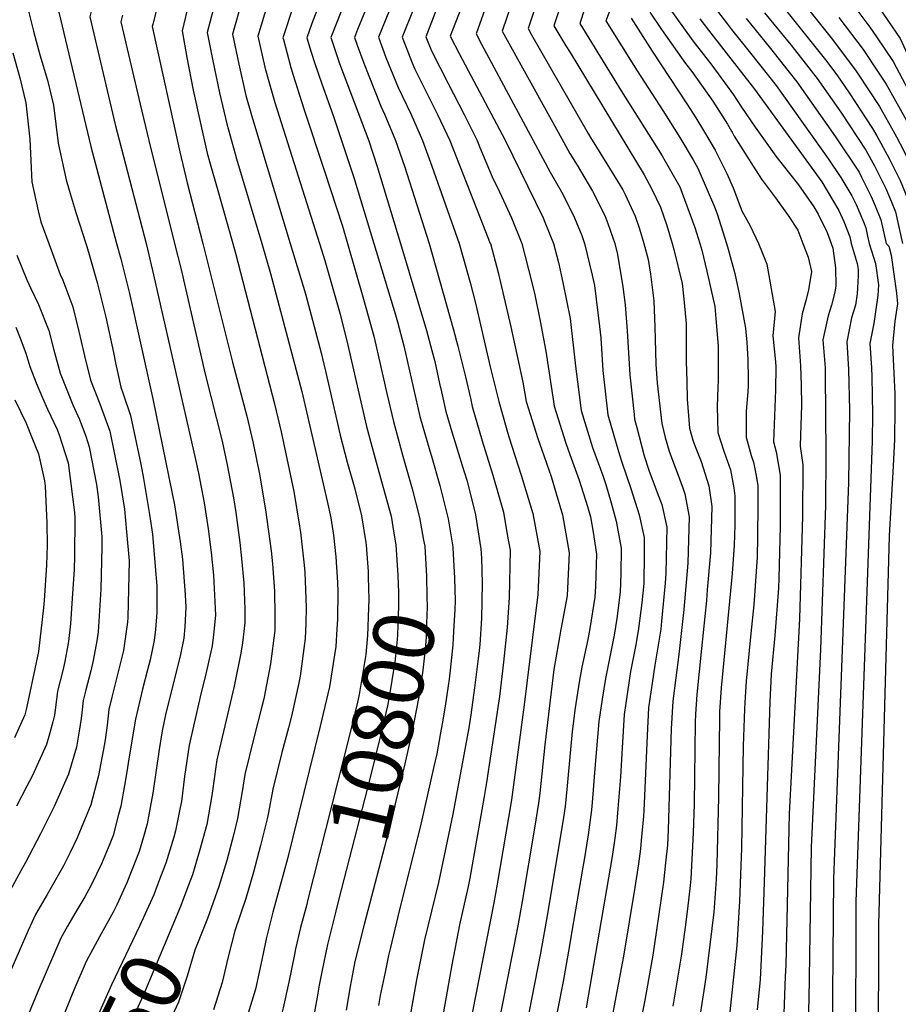
# Model space of a CAD drawing. Units: inches. Extents: x 2624711 to 2629925, y 1438334 to 1443789.
# Drawn here: x 2626214 to 2626629, y 1439641 to 1440106 of the extents above; entities that cross this region are included whole.
import ezdxf
from ezdxf.enums import TextEntityAlignment as Align

# ---------------------------------------------------------------- set-up
doc = ezdxf.new("R2010")
doc.units = ezdxf.units.IN
doc.header["$MEASUREMENT"] = 0
doc.layers.add('tile_2999_06_contour_10ft', color=64, linetype='Continuous')
doc.styles.add('Arial', font='arial.ttf')

msp = doc.modelspace()

# ---------------------------------------------------------------- linework, layer by layer
at = {"layer": 'tile_2999_06_contour_10ft'}
for points, elevation in [([(2626488.47, 1440332.51), (2626492.2, 1440322.92), (2626497.01, 1440307.57), (2626501.73, 1440292.52), (2626505.17, 1440282.91), (2626506.12, 1440280.43), (2626514.31, 1440259.78), (2626516.34, 1440252.65), (2626498.98, 1440194.46), (2626497.21, 1440189.23), (2626495.09, 1440183.07), (2626486.65, 1440161.35), (2626485.2, 1440157.74), (2626480.25, 1440144.93), (2626476.46, 1440133.83), (2626466.27, 1440102.77), (2626471.9, 1440093.41), (2626473.92, 1440090.27), (2626508.79, 1440032.48), (2626512.38, 1440026), (2626516.5, 1440017.19), (2626519.62, 1440008.51), (2626522.09, 1440000)], 10680), ([(2626477.53, 1440329.47), (2626478.48, 1440327.09), (2626485.22, 1440309.03), (2626495.75, 1440276.84), (2626496.82, 1440273.12), (2626500.17, 1440261.11), (2626503.37, 1440249.07), (2626492.52, 1440210.48), (2626488.06, 1440195.08), (2626485.1, 1440186.64), (2626481.48, 1440177.37), (2626476.66, 1440166.25), (2626471.05, 1440151.78), (2626465.71, 1440136.63), (2626454.03, 1440101.55), (2626455.7, 1440098.54), (2626482.36, 1440051.99), (2626483.53, 1440050.05), (2626491.28, 1440037.72), (2626498.77, 1440025.37), (2626499.88, 1440023.21), (2626504.54, 1440012.94), (2626506.68, 1440006.97), (2626508.67, 1440000)], 10690), ([(2626309.15, 1440281.84), (2626309.63, 1440275.67), (2626313.12, 1440229.28), (2626310.39, 1440218.17), (2626307.79, 1440207.78), (2626303.41, 1440191.5), (2626298.62, 1440175.79), (2626293.01, 1440160.68), (2626292.22, 1440158.6), (2626286.99, 1440141.98), (2626283.14, 1440127.98), (2626282.56, 1440125.77), (2626276.79, 1440103.62)], 10840), ([(2626334.7, 1440259.33), (2626338.01, 1440230.32), (2626333.88, 1440212.16), (2626329.58, 1440194.02), (2626325.29, 1440177.77), (2626320.58, 1440161.63), (2626318.74, 1440156.07), (2626316.05, 1440147.94), (2626315.39, 1440146), (2626310.74, 1440130.24), (2626306.8, 1440115.9), (2626302.55, 1440099.67), (2626305.14, 1440086.26), (2626308.33, 1440071.22), (2626311.77, 1440056.55), (2626315.73, 1440042.43), (2626316.41, 1440039.98), (2626328.26, 1440000)], 10820), ([(2626322.58, 1440218.36), (2626320.85, 1440211.28), (2626316.61, 1440194.73), (2626312.89, 1440181.08), (2626298.8, 1440132.98), (2626293.94, 1440114.24), (2626290.63, 1440100.51), (2626292.88, 1440087.81), (2626295.89, 1440072.5), (2626299.11, 1440057.5), (2626302.49, 1440042.74), (2626303.89, 1440037.74), (2626307.14, 1440026.17), (2626314.65, 1440000)], 10830), ([(2626428.3, 1440156.13), (2626405.83, 1440097.56), (2626408.45, 1440090.96), (2626416.25, 1440075.63), (2626423.93, 1440060.96), (2626430.01, 1440048.75), (2626431.32, 1440045.34), (2626437.03, 1440031.58), (2626440.52, 1440024.43), (2626446.16, 1440012.24), (2626451.1, 1440000.04), (2626451.12, 1440000)], 10730), ([(2626459.07, 1440151.1), (2626441.79, 1440100.33), (2626464.89, 1440058.56), (2626469.96, 1440049.42), (2626473.73, 1440042.62), (2626477.2, 1440037.06), (2626484.46, 1440024.7), (2626490.3, 1440013.25), (2626491.73, 1440009.49), (2626495.03, 1440000.04), (2626495.04, 1440000)], 10700), ([(2626489.3, 1440137.42), (2626478.51, 1440103.99), (2626498.05, 1440072.08), (2626517.39, 1440041.43), (2626518.84, 1440039), (2626525.69, 1440026.75), (2626532.78, 1440007.59), (2626535.18, 1440000)], 10670), ([(2626430.01, 1440130.72), (2626418.35, 1440100.85), (2626417.3, 1440097.89), (2626421.45, 1440089.74), (2626424.25, 1440084.35), (2626443.17, 1440048.79), (2626461.13, 1440012.24), (2626461.95, 1440010.21), (2626466.05, 1440000.04), (2626466.06, 1440000)], 10720), ([(2626318.67, 1440113.86), (2626314.46, 1440098.84), (2626317.41, 1440084.73), (2626320.8, 1440069.99), (2626323.4, 1440060.62), (2626341.75, 1440000)], 10810), ([(2626331.07, 1440113.59), (2626326.37, 1440098.01), (2626329.7, 1440083.24), (2626330.91, 1440078.75), (2626334.37, 1440066.7), (2626355.48, 1440000)], 10800), ([(2626435.15, 1440115.14), (2626429.54, 1440099.11), (2626432.06, 1440094.16), (2626464.52, 1440033.7), (2626469.82, 1440024.43), (2626472.49, 1440019.19), (2626476, 1440012.24), (2626479.42, 1440003.8), (2626480.73, 1440000.04), (2626480.74, 1440000)], 10710), ([(2626493.85, 1440113.29), (2626490.76, 1440105.21), (2626505.51, 1440081.63), (2626517.71, 1440062.91), (2626525.71, 1440050.08), (2626531.96, 1440039.61), (2626534.2, 1440035.6), (2626542.11, 1440017.3), (2626543.29, 1440014.12), (2626547.8, 1440000)], 10660), ([(2626537.71, 1440117.39), (2626548.15, 1440103.54), (2626550.08, 1440101.08), (2626559.1, 1440089.86), (2626571.15, 1440074.63), (2626595.95, 1440039.86), (2626601.73, 1440031.2), (2626606.94, 1440022.54), (2626608.95, 1440018.47), (2626612.45, 1440010.29), (2626613.57, 1440007.4), (2626614.38, 1440003.51), (2626615.05, 1440000)], 10610), ([(2626604.11, 1440117.41), (2626615.44, 1440102.19), (2626618.55, 1440097.66), (2626626.46, 1440085.94), (2626644.99, 1440050.9), (2626649.97, 1440040.89), (2626654.59, 1440029.69), (2626660.71, 1440009.42), (2626663.16, 1440000.2), (2626665.48, 1440000)], 10550), ([(2626618.09, 1440113.85), (2626629.81, 1440096.84), (2626634.97, 1440085.46), (2626641.12, 1440073.55), (2626651.87, 1440053.61), (2626654.98, 1440047.36), (2626656.85, 1440043.48), (2626662.88, 1440030.35), (2626671.37, 1440008.06), (2626675.61, 1440000)], 10540), ([(2626217.71, 1440111.62), (2626220.52, 1440100.32), (2626223.4, 1440089.17), (2626227.05, 1440077.15), (2626229.96, 1440065.35), (2626232.13, 1440047.36), (2626235.95, 1440030.11), (2626237.4, 1440025.24), (2626240.7, 1440014.23), (2626245.23, 1440000)], 10880), ([(2626232.41, 1440109.34), (2626247.57, 1440045.82), (2626259.64, 1440000)], 10870), ([(2626248.34, 1440112.04), (2626247.11, 1440107.06), (2626258.97, 1440056.19), (2626273.64, 1440000)], 10860), ([(2626342.78, 1440111.02), (2626338.56, 1440098.09), (2626338.29, 1440097.17), (2626338.48, 1440096.3), (2626342.02, 1440083.15), (2626343.04, 1440079.61), (2626348.09, 1440063.65), (2626357.89, 1440034.29), (2626366.34, 1440008.25), (2626368.74, 1440000)], 10790), ([(2626354.32, 1440110.04), (2626351.98, 1440103.96), (2626349.58, 1440097.19), (2626351.61, 1440090.38), (2626353.41, 1440085.03), (2626356.66, 1440075.44), (2626362.02, 1440060.52), (2626371.76, 1440031.2), (2626381.2, 1440000)], 10780), ([(2626365.85, 1440110.11), (2626360.83, 1440097.26), (2626365.01, 1440085.11), (2626378.76, 1440048.61), (2626382.74, 1440036.46), (2626393.75, 1440000)], 10770), ([(2626377.23, 1440110.19), (2626373.53, 1440101.06), (2626372.08, 1440097.34), (2626373.36, 1440093.63), (2626376.51, 1440085.18), (2626378.84, 1440079.16), (2626384.5, 1440064.89), (2626386.39, 1440060.85), (2626391.44, 1440048.64), (2626395.62, 1440036.5), (2626407.37, 1440000.04), (2626407.39, 1440000)], 10760), ([(2626388.54, 1440110.26), (2626383.33, 1440097.41), (2626386.91, 1440087.95), (2626387.97, 1440085.26), (2626392.67, 1440073.78), (2626398.76, 1440060.89), (2626404.21, 1440048.68), (2626408.63, 1440036.53), (2626421.51, 1440000.04), (2626421.52, 1440000)], 10750), ([(2626399.74, 1440110.33), (2626394.58, 1440097.48), (2626399.36, 1440085.33), (2626400.56, 1440082.38), (2626408.2, 1440066.87), (2626411.31, 1440060.92), (2626417.03, 1440048.71), (2626431.47, 1440012.24), (2626436.21, 1440000.04), (2626436.22, 1440000)], 10740), ([(2626511.51, 1440109.24), (2626517.02, 1440101.03), (2626528.39, 1440085.1), (2626531.37, 1440081.24), (2626541.25, 1440067.22), (2626548.15, 1440056.42), (2626550.13, 1440053.15), (2626550.49, 1440052.55), (2626551.36, 1440050.79), (2626560.31, 1440036.59), (2626564.29, 1440030.46), (2626570.94, 1440021.56), (2626576.91, 1440013.29), (2626581.36, 1440006.3), (2626583.83, 1440000)], 10640), ([(2626520.24, 1440111.96), (2626531.85, 1440095.82), (2626540.85, 1440084.18), (2626551.04, 1440070.26), (2626554.76, 1440064.46), (2626561.28, 1440054.97), (2626565.93, 1440048.34), (2626571, 1440041.25), (2626577.56, 1440033.12), (2626581.7, 1440027.69), (2626589.04, 1440017.4), (2626591.1, 1440013.91), (2626595.27, 1440005.19), (2626597.19, 1440000)], 10630), ([(2626565.71, 1440109), (2626578.13, 1440093.78), (2626579.82, 1440091.66), (2626590.62, 1440078.04), (2626601.68, 1440062.05), (2626613.57, 1440044.06), (2626617.6, 1440036.76), (2626621.48, 1440029.17), (2626622.97, 1440026.09), (2626625.52, 1440020.03), (2626627.54, 1440015), (2626628.97, 1440008.61), (2626630.83, 1440000)], 10590), ([(2626574.97, 1440111.15), (2626594.51, 1440086.78), (2626599.85, 1440079.65), (2626605.73, 1440071.15), (2626616.75, 1440054.39), (2626618.74, 1440050.95), (2626623.65, 1440041.96), (2626624.78, 1440039.88), (2626629.69, 1440029.74), (2626632.27, 1440023.61), (2626634.32, 1440018.68), (2626636.27, 1440010.08), (2626638.06, 1440001.83), (2626638.23, 1440000)], 10580), ([(2626584.61, 1440112.84), (2626597.13, 1440097.1), (2626608.6, 1440081.82), (2626609.53, 1440080.48), (2626619.91, 1440064.67), (2626625.68, 1440054.73), (2626628.03, 1440050.43), (2626631.3, 1440044.2), (2626636.42, 1440033.4), (2626641.01, 1440022.31), (2626644.96, 1440005.58), (2626645.71, 1440000.6), (2626645.78, 1440000)], 10570), ([(2626262.57, 1440107.83), (2626261.8, 1440104.78), (2626270.83, 1440065.88), (2626274.94, 1440048.66), (2626287.13, 1440000)], 10850), ([(2626276.79, 1440103.62), (2626276.5, 1440102.5), (2626289.63, 1440043.39), (2626293.09, 1440028.75), (2626300.44, 1440000)], 10840), ([(2626502.77, 1440106.52), (2626512.66, 1440090.79), (2626529.06, 1440066.03), (2626533.3, 1440059.33), (2626537.41, 1440052.56), (2626542.46, 1440044.19), (2626547.87, 1440033.19), (2626550.87, 1440026.41), (2626554.93, 1440015.46), (2626558.96, 1440008.46), (2626562.79, 1440000)], 10650), ([(2626535.19, 1440106.14), (2626539.25, 1440100.78), (2626560.98, 1440072.85), (2626592.68, 1440029.23), (2626600.72, 1440015.59), (2626603.2, 1440010.41), (2626605.96, 1440003.27), (2626606.64, 1440000)], 10620), ([(2626556.95, 1440106.28), (2626568.46, 1440092.08), (2626576.64, 1440081.81), (2626580.97, 1440076.35), (2626599.21, 1440050.42), (2626610.37, 1440033.68), (2626611.55, 1440031.44), (2626616.04, 1440022.33), (2626617.98, 1440017.8), (2626620.62, 1440011.23), (2626623.11, 1440000.07), (2626623.12, 1440000)], 10600), ([(2626600.84, 1440106.79), (2626612.2, 1440091.65), (2626619.09, 1440081.46), (2626623.16, 1440075.24), (2626631.88, 1440059.51), (2626635.7, 1440052.54), (2626638.13, 1440047.91), (2626639.11, 1440045.84), (2626643.22, 1440037.09), (2626647.76, 1440025.98), (2626649.29, 1440020.24), (2626652, 1440009.4), (2626655.99, 1440000)], 10560), ([(2626210.7, 1440090.11), (2626213.98, 1440078.29), (2626216.79, 1440066.51), (2626218.68, 1440049.36), (2626219.36, 1440035.73), (2626219.56, 1440032.3), (2626219.76, 1440029.13), (2626222.62, 1440015.41), (2626223.87, 1440010.37), (2626227.73, 1440000)], 10890), ([(2626227.73, 1440000), (2626233.12, 1439985.49), (2626234.38, 1439982.76), (2626239, 1439970.19), (2626241.9, 1439958.57), (2626243.06, 1439953.87), (2626244.57, 1439947.05), (2626247.41, 1439935.51), (2626251.87, 1439924.32), (2626256.54, 1439911.42), (2626258.62, 1439901.41), (2626261.2, 1439888.23), (2626263.38, 1439874.67), (2626264.39, 1439863.93), (2626265.62, 1439850.18), (2626265.05, 1439823.51), (2626264.91, 1439821.32), (2626263.01, 1439807.91), (2626259.52, 1439794.04), (2626257.51, 1439785.89), (2626256.07, 1439780.03), (2626255.23, 1439772.7), (2626254.5, 1439766.78), (2626254.01, 1439763.89), (2626251.11, 1439748.96), (2626247.51, 1439734.99), (2626241.17, 1439719.41), (2626237.83, 1439712.52), (2626234.6, 1439706.25), (2626226.9, 1439692.8), (2626221.46, 1439683.33), (2626218.04, 1439675.68), (2626205.18, 1439646.39)], 10890), ([(2626245.23, 1440000), (2626245.66, 1439998.65), (2626247.11, 1439993.83), (2626250.47, 1439981.61), (2626254.58, 1439965.33), (2626258.22, 1439948.58), (2626259.19, 1439943.73), (2626261.79, 1439932.24), (2626262.83, 1439929.1), (2626266.25, 1439918.8), (2626271.2, 1439895.84), (2626272.47, 1439889.06), (2626275.27, 1439872.2), (2626276.64, 1439862.83), (2626277.99, 1439847.54), (2626278.76, 1439838.45), (2626278.67, 1439825.83), (2626278.13, 1439817.9), (2626277.41, 1439812.63), (2626275.56, 1439803.57), (2626274.38, 1439798.86), (2626271.97, 1439789.6), (2626270.81, 1439784.91), (2626268.59, 1439775.56), (2626265.62, 1439757.64), (2626264.4, 1439749.65), (2626263.45, 1439744.15), (2626261.69, 1439734.47), (2626260.69, 1439730.46), (2626258.04, 1439720.58), (2626256.49, 1439716.7), (2626252.54, 1439707.14), (2626247.87, 1439697.5), (2626246.64, 1439695.06), (2626244.68, 1439691.57), (2626239.96, 1439683.69), (2626236.57, 1439677.71), (2626233.46, 1439672.16), (2626222.46, 1439646.98), (2626213, 1439623.57)], 10880), ([(2626259.64, 1440000), (2626261.74, 1439992.83), (2626265.79, 1439976.49), (2626276.76, 1439926.79), (2626285.99, 1439882.11), (2626287.01, 1439876.65), (2626289.72, 1439859.24), (2626290.77, 1439851.03), (2626292.14, 1439834.22), (2626292.47, 1439828.35), (2626291.94, 1439819.09), (2626291.42, 1439813.71), (2626289.88, 1439806.04), (2626288.38, 1439799.6), (2626283.05, 1439778.34), (2626281.25, 1439769.93), (2626279.76, 1439761.12), (2626276.84, 1439740.54), (2626275.65, 1439733.79), (2626274.1, 1439726.12), (2626272.43, 1439719.9), (2626270.33, 1439713.1), (2626266.6, 1439703.43), (2626264.55, 1439698.2), (2626259.79, 1439687.89), (2626258.05, 1439684.44), (2626251.67, 1439672.8), (2626245.42, 1439661.05), (2626239.5, 1439647.57), (2626238.4, 1439644.96), (2626230.2, 1439624.64)], 10870), ([(2626273.64, 1440000), (2626276.73, 1439987.38), (2626296.65, 1439899.47), (2626298.35, 1439891.65), (2626301.03, 1439877.65), (2626302.98, 1439865.4), (2626304.41, 1439854.2), (2626305.52, 1439843.54), (2626306.19, 1439830.87), (2626306.42, 1439824.67), (2626305.56, 1439815.29), (2626304.87, 1439810.17), (2626301.68, 1439796.1), (2626299.65, 1439788.14), (2626294.05, 1439763.21), (2626291.86, 1439748.5), (2626290.31, 1439736.64), (2626289.81, 1439733.73), (2626287.61, 1439722.85), (2626286.8, 1439719.83), (2626283.02, 1439707.51), (2626280.53, 1439701.01)], 10860), ([(2626287.13, 1440000), (2626290.08, 1439988.46), (2626301.47, 1439938.31), (2626309.52, 1439906.75), (2626312, 1439895.51), (2626314.85, 1439880.02), (2626315.98, 1439873.03), (2626317.96, 1439858.9), (2626318.74, 1439851.3), (2626319.84, 1439839.77), (2626320.23, 1439827.5), (2626320.34, 1439821.01), (2626319.12, 1439811.46), (2626318.46, 1439806.59), (2626315.29, 1439791.03), (2626307.13, 1439756.34), (2626306.65, 1439753.07), (2626304.97, 1439741.62), (2626304.68, 1439739.43), (2626302.31, 1439725.71), (2626298.94, 1439713.28), (2626295.51, 1439702.01), (2626292.87, 1439695.02)], 10850), ([(2626300.44, 1440000), (2626314.4, 1439944), (2626321.25, 1439918.61), (2626324.27, 1439905.74), (2626327.16, 1439891.23), (2626330, 1439874.37), (2626332.72, 1439855.02), (2626333.29, 1439848.77), (2626334.35, 1439835.96), (2626334.45, 1439824.42), (2626334.41, 1439817.31), (2626332.36, 1439801.55), (2626329.25, 1439785.04), (2626328.22, 1439780.84), (2626324.6, 1439766.65), (2626320.29, 1439749.44), (2626319.24, 1439742.26), (2626316.83, 1439728.53), (2626315.08, 1439721.37), (2626311.75, 1439708.85), (2626308.06, 1439696.48), (2626305.33, 1439688.96)], 10840), ([(2626314.65, 1440000), (2626315.92, 1439995.56), (2626334.25, 1439924.33), (2626337.48, 1439911.11), (2626343.37, 1439882.92), (2626346.14, 1439866.56), (2626346.56, 1439863.81), (2626348.33, 1439848.24), (2626348.69, 1439844.96), (2626349.28, 1439828.17), (2626349.13, 1439820.61), (2626348.77, 1439813.53), (2626346.42, 1439795.79), (2626345.65, 1439791.9), (2626342.29, 1439776.85), (2626340.89, 1439771.35), (2626337.79, 1439759.73), (2626333.44, 1439742.53), (2626331.43, 1439731.36), (2626330.76, 1439728.45), (2626327.69, 1439715.81), (2626324.39, 1439703.27), (2626320.8, 1439690.87), (2626315.53, 1439675.65), (2626312.4, 1439663.37), (2626309.59, 1439651.25), (2626305.47, 1439638.27)], 10830), ([(2626328.26, 1440000), (2626332.44, 1439985.89), (2626347.14, 1439930.15), (2626359.16, 1439878.49), (2626360.85, 1439870.61), (2626362.1, 1439862.44), (2626363.23, 1439852.07), (2626364.04, 1439840.05), (2626364.17, 1439835.79), (2626364.01, 1439822.68), (2626363.75, 1439817.94), (2626363.21, 1439809.73), (2626360.3, 1439790.75), (2626355.93, 1439772.16), (2626340.38, 1439709.55), (2626333.57, 1439684.42), (2626330.58, 1439672.48), (2626327.91, 1439659.67), (2626325.24, 1439648.03), (2626321.19, 1439634.73)], 10820), ([(2626341.75, 1440000), (2626348.95, 1439976.23), (2626356.4, 1439948.38), (2626359.08, 1439937.07), (2626365.32, 1439909.59), (2626368.63, 1439896.84), (2626372.21, 1439884.22), (2626375.41, 1439871.43), (2626377.46, 1439858.92), (2626377.59, 1439857.71), (2626378.46, 1439845.19), (2626378.54, 1439842.31)], 10810), ([(2626355.48, 1440000), (2626358, 1439992.03), (2626365.25, 1439966.69), (2626368.9, 1439952.12), (2626377.79, 1439913.6), (2626381.81, 1439898.57), (2626385.66, 1439884.95), (2626389.31, 1439871.35), (2626390.7, 1439863.3)], 10800), ([(2626368.74, 1440000), (2626376.36, 1439973.8), (2626380.48, 1439959.08), (2626381.33, 1439955.7), (2626384.41, 1439942.48), (2626387.41, 1439929.25), (2626390.45, 1439916.02), (2626394.95, 1439899.71), (2626399.3, 1439884.32), (2626402.75, 1439870.73), (2626404.68, 1439860.07)], 10790), ([(2626381.2, 1440000), (2626391.4, 1439966.31), (2626392.32, 1439963.05), (2626395.34, 1439951.68), (2626396.91, 1439944.88), (2626399.86, 1439931.63), (2626402.87, 1439918.4), (2626407.66, 1439902.14), (2626408.44, 1439899.68), (2626412.4, 1439885.88), (2626416.26, 1439870.1), (2626418.44, 1439856.89)], 10780), ([(2626393.75, 1440000), (2626406.14, 1439958.98), (2626408.66, 1439949.49), (2626409.97, 1439944.4), (2626412.27, 1439934.01), (2626413.16, 1439930.08), (2626415.27, 1439920.78), (2626418.08, 1439911.16), (2626420.03, 1439904.51), (2626422.95, 1439895.26), (2626425.12, 1439888.31), (2626426.43, 1439883.47), (2626429.22, 1439871.92), (2626431.79, 1439855.94), (2626432.05, 1439851.46), (2626432.35, 1439839.73), (2626431.98, 1439822.96), (2626431.18, 1439810.75), (2626430.77, 1439806.47), (2626430.51, 1439804.22), (2626428.76, 1439790.26), (2626426.99, 1439777.5), (2626426.02, 1439771.41), (2626418.53, 1439730.59), (2626411.67, 1439698.42), (2626405.17, 1439671.3), (2626401.36, 1439652.41), (2626395.15, 1439617.77)], 10770), ([(2626407.39, 1440000), (2626412.22, 1439982.75), (2626418.78, 1439959.35), (2626420.84, 1439951.65), (2626424.49, 1439937.17), (2626426.78, 1439927.01), (2626427.66, 1439923.15), (2626432.36, 1439906.88), (2626437.44, 1439890.67), (2626442.37, 1439873.28), (2626444.23, 1439862.68), (2626445.51, 1439855.31), (2626445.03, 1439832.98), (2626444.11, 1439818.83), (2626442.5, 1439802.48), (2626440.58, 1439786.24), (2626434.44, 1439745.53), (2626433.37, 1439739.07), (2626426.58, 1439700.42), (2626425.75, 1439696.48), (2626421.7, 1439678.38), (2626418, 1439659.54), (2626414.17, 1439637.3)], 10760), ([(2626421.52, 1440000), (2626426.7, 1439981.68), (2626429.17, 1439971.87), (2626436.2, 1439941.88), (2626440.17, 1439925.55), (2626443.62, 1439913.15), (2626444.88, 1439908.82), (2626450.82, 1439890.72), (2626456.25, 1439872.64), (2626458.16, 1439862.38), (2626459.6, 1439854.65), (2626458.58, 1439834.42), (2626453.42, 1439792.46), (2626452.16, 1439782.3), (2626446.2, 1439737.47), (2626439.51, 1439697.62), (2626437.89, 1439688.74), (2626426.13, 1439628.73), (2626422.12, 1439610.35), (2626420.89, 1439604.99), (2626419.56, 1439600.04), (2626415.17, 1439587.01), (2626414.12, 1439583.99), (2626413.94, 1439583.51)], 10750), ([(2626436.22, 1440000), (2626439.86, 1439986.32), (2626441.07, 1439981.68), (2626445.9, 1439960.69), (2626451.62, 1439934.61), (2626453.11, 1439925.41), (2626458.59, 1439908.01), (2626460.57, 1439902.7), (2626464.9, 1439890.06), (2626467.33, 1439882.09), (2626470.26, 1439871.98), (2626473.42, 1439854.01), (2626472.68, 1439837.13), (2626472.5, 1439833.77), (2626469.54, 1439817.88), (2626466.21, 1439798.99), (2626461.9, 1439763.45), (2626459.52, 1439740.62), (2626458.93, 1439735.88), (2626457, 1439724.07), (2626451.23, 1439689.45), (2626449.19, 1439677.94), (2626436.89, 1439615.8)], 10740), ([(2626451.12, 1440000), (2626455.87, 1439981.68), (2626457.15, 1439975.89), (2626459.68, 1439963.32), (2626462.45, 1439949.26), (2626466.07, 1439925.4), (2626466.32, 1439923.27), (2626471.8, 1439905.87), (2626473.8, 1439900.52), (2626478.14, 1439888.34), (2626482.13, 1439875.92), (2626483.5, 1439870.96), (2626484.75, 1439863.83), (2626486.3, 1439853.41), (2626485.86, 1439838.23), (2626485.62, 1439833.16), (2626483.14, 1439818.23), (2626482.19, 1439813.04), (2626479.43, 1439800.03), (2626478.12, 1439792.95), (2626476.22, 1439780.89), (2626474.88, 1439769.68), (2626472.48, 1439744.04), (2626471.51, 1439734.31), (2626470.83, 1439729.14), (2626463.24, 1439683.62), (2626459.88, 1439665.1), (2626450.24, 1439615.88)], 10730), ([(2626466.06, 1440000), (2626468.36, 1439991.04), (2626470.52, 1439981.68), (2626473.88, 1439964.7), (2626476.47, 1439942.18), (2626479.05, 1439921.21), (2626484.42, 1439903.83), (2626489.34, 1439890.48), (2626490.75, 1439886.3), (2626493.23, 1439877.66), (2626495.62, 1439869), (2626498, 1439856.22), (2626497.87, 1439844.15), (2626497.54, 1439835.44), (2626495.9, 1439823.07), (2626494.62, 1439815.2), (2626490.58, 1439794.66), (2626489.07, 1439784.93), (2626487.43, 1439774.35), (2626485.59, 1439752.25), (2626484.33, 1439736.1), (2626484.01, 1439732.74), (2626482.45, 1439720.91), (2626480.46, 1439709.13), (2626479.86, 1439705.56), (2626475.53, 1439680.01), (2626473.13, 1439666.03), (2626470.56, 1439651.7), (2626465.48, 1439625.45)], 10720), ([(2626480.74, 1440000), (2626484.29, 1439985.13), (2626485.37, 1439980.24), (2626487.71, 1439960.92), (2626488.33, 1439955.5), (2626489.33, 1439940.1), (2626491.69, 1439919.16), (2626496.73, 1439901.84), (2626498.34, 1439896.89), (2626502.53, 1439884.39), (2626506.57, 1439871.96), (2626508.9, 1439861.23), (2626508.81, 1439853.5), (2626508.62, 1439839.52), (2626507.77, 1439830.37), (2626506.18, 1439818.38), (2626504.88, 1439810.57), (2626502.48, 1439797.93), (2626499.41, 1439777.65), (2626498.55, 1439764.58), (2626497.63, 1439748.25), (2626496.31, 1439731.21), (2626495.73, 1439725.23), (2626494.96, 1439719.35), (2626493.7, 1439710.6), (2626481.46, 1439639.18)], 10710), ([(2626495.04, 1440000), (2626496.24, 1439994.94), (2626498.86, 1439979.67), (2626499.89, 1439971.13), (2626500.81, 1439958.8), (2626502.08, 1439938.04), (2626504.06, 1439919.28), (2626504.3, 1439917.12), (2626505.32, 1439913.12), (2626508.93, 1439899.86), (2626511.13, 1439893.07), (2626515.51, 1439881.2), (2626517.19, 1439876.85), (2626519.5, 1439866.1), (2626519.16, 1439844.36), (2626518.76, 1439839.65), (2626517.1, 1439821.82), (2626516.67, 1439817.97), (2626513.85, 1439801.05), (2626510.98, 1439780.83), (2626510.23, 1439767.8), (2626508.73, 1439732.17), (2626508.55, 1439729.68), (2626507.49, 1439718.27), (2626507.08, 1439714.36), (2626506.11, 1439707.18), (2626504.44, 1439696.08), (2626499.15, 1439663.65), (2626489.57, 1439612.58)], 10700), ([(2626508.67, 1440000), (2626510.75, 1439992.47), (2626511.87, 1439985.66), (2626513.35, 1439973.02), (2626513.92, 1439960.56), (2626514.05, 1439954.91), (2626514.39, 1439943.08), (2626514.99, 1439934.05), (2626517.13, 1439915.04), (2626518.78, 1439908.52), (2626520.62, 1439902.03), (2626522.83, 1439895.98), (2626524.39, 1439891.96), (2626527.26, 1439884.22), (2626528.06, 1439881.85), (2626530.03, 1439870.95), (2626529.42, 1439849.08), (2626527.61, 1439827.34), (2626525.27, 1439806.02), (2626522.32, 1439783.95), (2626521.65, 1439770.94), (2626520.23, 1439723.25), (2626519.86, 1439716.06), (2626519, 1439707.63), (2626517.99, 1439698.56), (2626514.75, 1439675.85), (2626512.93, 1439664.13), (2626509.11, 1439642.78), (2626500.47, 1439599.31)], 10690), ([(2626522.09, 1440000), (2626522.8, 1439997.21), (2626526.81, 1439981.16), (2626527.45, 1439975.35), (2626528.67, 1439962.22), (2626528.74, 1439949.42), (2626528.74, 1439944.56), (2626528.94, 1439934.95), (2626529.21, 1439926.61), (2626530.27, 1439912.92), (2626531.9, 1439907.22), (2626532.88, 1439904.24), (2626535.72, 1439897.17), (2626539.43, 1439885.72), (2626540.86, 1439875.93), (2626540.14, 1439854), (2626538.68, 1439836.52), (2626538.26, 1439831.55), (2626535.89, 1439808.87), (2626533.66, 1439787.07), (2626533.17, 1439777.85), (2626532.98, 1439774.05), (2626532.75, 1439761.16), (2626532.49, 1439735.43), (2626532.04, 1439721.83), (2626531.42, 1439709.47), (2626530.88, 1439700.12), (2626530.53, 1439696.99), (2626529.91, 1439691.49), (2626529.26, 1439685.9), (2626528.21, 1439677.37), (2626526.42, 1439664.59), (2626522.37, 1439640.05)], 10680), ([(2626535.18, 1440000), (2626536.01, 1439996.96), (2626538.5, 1439987.01), (2626542.15, 1439970.34), (2626542.69, 1439964.68), (2626543.79, 1439951.57), (2626543.87, 1439938.61), (2626543.77, 1439935.33), (2626543.62, 1439932.17), (2626543.29, 1439923.11), (2626543.59, 1439910.76), (2626546.5, 1439902.03), (2626549.64, 1439893.27), (2626551.2, 1439884.76), (2626551.75, 1439880.93), (2626551.68, 1439867.16), (2626551.37, 1439857.6), (2626550.48, 1439844.22), (2626545.22, 1439790.25), (2626544.5, 1439778.89), (2626544.38, 1439775.14), (2626544.21, 1439764.31), (2626544.03, 1439738.6), (2626543.18, 1439706.94), (2626542.78, 1439699.77), (2626541.72, 1439684.43), (2626538.03, 1439653.58), (2626533.49, 1439623.96)], 10670), ([(2626547.8, 1440000), (2626548.51, 1439997.43), (2626551.61, 1439985.96), (2626553.73, 1439976.32), (2626556.72, 1439960.07), (2626557.32, 1439953.34), (2626557.81, 1439945.36), (2626558, 1439936.01), (2626557.92, 1439933.04), (2626557.78, 1439929.99), (2626557.03, 1439920.88), (2626556.98, 1439912.13), (2626556.98, 1439908.59), (2626559.4, 1439899.94), (2626560.56, 1439896.79), (2626561.62, 1439891.33), (2626562.52, 1439885.88), (2626562.53, 1439876.78), (2626562.45, 1439861.62), (2626562.16, 1439851.94), (2626561.27, 1439838.43), (2626560.58, 1439829.55), (2626559.19, 1439815.97), (2626557, 1439793.49), (2626556.55, 1439786.07), (2626556.23, 1439780.44), (2626555.65, 1439762.75), (2626554.88, 1439714.57), (2626553.88, 1439689.5), (2626552.61, 1439668.66), (2626549.29, 1439637.27)], 10660), ([(2626562.79, 1440000), (2626564.62, 1439995.78), (2626566.78, 1439990.35), (2626570.74, 1439968.01), (2626569.56, 1439956.48), (2626570.89, 1439944.18), (2626571, 1439941.91), (2626570.86, 1439930.95), (2626569.96, 1439906.49), (2626571.25, 1439901.7), (2626573.11, 1439890.75), (2626573.14, 1439866.54), (2626572.44, 1439841.99), (2626572.26, 1439837.28), (2626570.59, 1439815.03), (2626568.89, 1439796.75), (2626568.17, 1439783.73), (2626565.55, 1439698.54), (2626564.7, 1439675.37), (2626563.67, 1439652.65), (2626562.18, 1439638.23)], 10650), ([(2626583.83, 1440000), (2626586.24, 1439993.64), (2626587.88, 1439986.77), (2626586.48, 1439978.12), (2626585.34, 1439973.68), (2626583.41, 1439966.87), (2626581.77, 1439955.5), (2626582.67, 1439942.37), (2626583.06, 1439933.12), (2626583.17, 1439923.66), (2626582.73, 1439909.59), (2626582.53, 1439904.45), (2626583.73, 1439895.63), (2626583.68, 1439871.38), (2626582.17, 1439822.9), (2626577.35, 1439730.82), (2626575.73, 1439659.4), (2626575.5, 1439654.04), (2626574.74, 1439636.62)], 10640), ([(2626597.19, 1440000), (2626598.01, 1439997.84), (2626599.24, 1439988.6), (2626599.42, 1439980.12), (2626598.94, 1439977.13), (2626597.36, 1439970.96), (2626595.69, 1439965.88), (2626593.25, 1439954.58), (2626594.27, 1439941.44), (2626594.36, 1439938.54), (2626594.71, 1439900.68), (2626594.51, 1439876.36), (2626592.13, 1439808.44), (2626587.78, 1439715.14), (2626586.64, 1439643.19), (2626585.79, 1439620.63)], 10630), ([(2626606.64, 1440000), (2626609.51, 1439990.55), (2626609.88, 1439987.75), (2626609.94, 1439984.73), (2626609.48, 1439976.28), (2626608.65, 1439970.89), (2626606.71, 1439965), (2626604.64, 1439953.67), (2626605.33, 1439940.56), (2626605.78, 1439921.41), (2626605.41, 1439887.29), (2626598.23, 1439700.08), (2626597.62, 1439627.3)], 10620), ([(2626615.05, 1440000), (2626618.08, 1439990.56), (2626619.48, 1439980.57), (2626619.2, 1439975.5), (2626617.29, 1439962.25), (2626615.4, 1439952.81), (2626616.22, 1439941.29), (2626616.41, 1439937.12), (2626616.7, 1439919.52), (2626616.55, 1439906.95), (2626608.85, 1439689.32), (2626608.71, 1439617.16), (2626608.7, 1439613.98), (2626608.66, 1439611.15), (2626607.61, 1439591.57), (2626607.21, 1439588.13)], 10610), ([(2626623.12, 1440000), (2626624.35, 1439998.86), (2626625.48, 1439994.58), (2626628, 1439976.66), (2626628.5, 1439971.55), (2626627.29, 1439963.36), (2626626.12, 1439951.95), (2626626.83, 1439938.84), (2626627.21, 1439929.14), (2626627.25, 1439921.86), (2626627.05, 1439907.66), (2626626.43, 1439895), (2626624.63, 1439862.01), (2626619.45, 1439678.56), (2626619.37, 1439615.4), (2626619, 1439597.02), (2626618.59, 1439586.55)], 10600), ([(2626212.59, 1439994.52), (2626217.36, 1439982.98), (2626219.26, 1439978.79), (2626222.83, 1439971.26), (2626227.67, 1439958.92), (2626229.88, 1439950.4), (2626233.02, 1439938.78), (2626239.06, 1439923.96), (2626242.23, 1439917), (2626245.16, 1439909.14), (2626246.83, 1439904.04), (2626250.28, 1439886.36), (2626251.03, 1439880.51), (2626252.81, 1439861.61), (2626252.8, 1439856.82), (2626252.22, 1439836.9), (2626251.07, 1439816.78), (2626250.46, 1439812.53), (2626248.72, 1439803.23), (2626247.49, 1439798.34), (2626245.19, 1439789.29), (2626243.97, 1439784.35), (2626243.29, 1439778.56), (2626242.92, 1439775.76), (2626242.12, 1439769.76), (2626240.73, 1439762.26), (2626236.93, 1439749.48), (2626230.27, 1439734.33), (2626223.76, 1439721.36), (2626216.74, 1439707.79), (2626214.52, 1439703.86), (2626209.41, 1439694.54)], 10900), ([(2626212.15, 1439960.63), (2626214.16, 1439955.44), (2626216.93, 1439948.22), (2626218.71, 1439942.03), (2626221.72, 1439934.3), (2626224.67, 1439927.24), (2626227.08, 1439921.93), (2626231.59, 1439912.22), (2626232.61, 1439909.69), (2626236.89, 1439896.49), (2626239.89, 1439873.13), (2626239.94, 1439870.34), (2626239.9, 1439852.59), (2626239.7, 1439846.14), (2626238.8, 1439832.49), (2626237.98, 1439820.5), (2626237.02, 1439812.17), (2626235.24, 1439802.71), (2626234.33, 1439798.51), (2626231.83, 1439788.68), (2626231.28, 1439784.73), (2626230.32, 1439777.43), (2626229.68, 1439774.2), (2626227.79, 1439767.25), (2626226.65, 1439763.56), (2626219.81, 1439748.66), (2626217.39, 1439743.94), (2626212.49, 1439734.42)], 10910), ([(2626211.67, 1439926.33), (2626216.96, 1439915.18), (2626219.75, 1439908.45), (2626222.77, 1439900.79), (2626225.69, 1439887.98), (2626226, 1439885.53), (2626226.85, 1439868.06), (2626226.87, 1439857.58), (2626226.61, 1439848.24), (2626225.54, 1439831.6), (2626225.19, 1439828.03), (2626222.79, 1439807.51), (2626218.29, 1439785.89), (2626217.01, 1439780.05), (2626216.42, 1439777.57), (2626211.56, 1439766.63)], 10920), ([(2626390.7, 1439863.3), (2626391.66, 1439857.81), (2626392.58, 1439843.42), (2626392.78, 1439835.17), (2626392.86, 1439829.06), (2626392.57, 1439819.9), (2626392.37, 1439815.21), (2626392.06, 1439811.4), (2626391.15, 1439802.37), (2626388.28, 1439785.17), (2626387.63, 1439781.75), (2626384.54, 1439768.37), (2626379.41, 1439747.89), (2626364.58, 1439690.07), (2626363.27, 1439684.81)], 10800), ([(2626404.68, 1439860.07), (2626405.21, 1439857.18), (2626406.09, 1439842.79), (2626406.28, 1439833.47), (2626406.36, 1439828.44), (2626406.11, 1439820.89), (2626405.85, 1439814.11), (2626405.36, 1439808.62), (2626404.26, 1439798.6), (2626402.97, 1439788.93), (2626402.36, 1439785.2), (2626399.24, 1439769.81), (2626395.82, 1439754.4), (2626387.89, 1439721.85), (2626377.36, 1439681.56)], 10790), ([(2626418.44, 1439856.89), (2626418.49, 1439856.56), (2626418.69, 1439853.38), (2626419.36, 1439842.18), (2626419.54, 1439831.38), (2626419.48, 1439827.21), (2626418.85, 1439816.89)], 10780), ([(2626378.54, 1439842.31), (2626378.69, 1439837.42), (2626378.76, 1439831.95), (2626378.55, 1439823.97), (2626378.41, 1439818.88), (2626378.15, 1439815), (2626377.4, 1439805.99), (2626374.64, 1439789.1), (2626374.29, 1439787.07), (2626373.43, 1439783.51), (2626369.79, 1439768.52), (2626349.95, 1439689.76), (2626349.48, 1439688)], 10810), ([(2626418.85, 1439816.89), (2626418.47, 1439810.66), (2626417.21, 1439798.6), (2626416.75, 1439794.35), (2626416.34, 1439791.3), (2626414.85, 1439781.63), (2626413.48, 1439773.36), (2626412.72, 1439769), (2626410.9, 1439759.21), (2626409.55, 1439753.17), (2626403.6, 1439726.56), (2626392.6, 1439682.29), (2626389, 1439667.66), (2626388.11, 1439663.99), (2626386.48, 1439656.02), (2626384.26, 1439645.09), (2626383.46, 1439640.39)], 10780), ([(2626280.53, 1439701.01), (2626278.6, 1439695.98), (2626277.27, 1439692.6), (2626270.68, 1439678.06), (2626257.29, 1439650.01), (2626243.2, 1439618.13), (2626236.73, 1439604.14), (2626229.28, 1439589.42), (2626211.48, 1439556.52), (2626202.03, 1439540.27), (2626201.4, 1439539.25)], 10860), ([(2626292.87, 1439695.02), (2626289.86, 1439687.05), (2626272.5, 1439645.38), (2626265.14, 1439629.59), (2626250.37, 1439599.18), (2626225.19, 1439551.54), (2626216.88, 1439536.61), (2626214.62, 1439532.83)], 10850), ([(2626349.48, 1439688), (2626346.59, 1439677.22), (2626344.28, 1439667.14), (2626343.7, 1439664.39), (2626341.12, 1439651.36), (2626338.39, 1439639.19), (2626337.12, 1439634.21), (2626335.52, 1439628.42), (2626331.22, 1439618.48), (2626324.79, 1439605.49), (2626318.08, 1439593.4), (2626316.77, 1439591.15), (2626308.16, 1439576.84), (2626306.41, 1439574.14), (2626298.65, 1439562.23), (2626288.63, 1439547.57), (2626283.27, 1439538.05), (2626277.99, 1439528.45), (2626272.28, 1439518.83), (2626264.05, 1439506.42), (2626262.48, 1439504.23), (2626250.78, 1439488.73), (2626227.84, 1439460.19), (2626201.09, 1439428.88)], 10810), ([(2626305.33, 1439688.96), (2626302.6, 1439681.44), (2626296.65, 1439666.47), (2626293.01, 1439654.16), (2626288.96, 1439641.83), (2626281.61, 1439626.03), (2626273.03, 1439609.46), (2626240.93, 1439550.18), (2626239.5, 1439547.57), (2626232.94, 1439535.76), (2626227.44, 1439526.6)], 10840), ([(2626363.27, 1439684.81), (2626359.38, 1439669.18), (2626356.63, 1439656.26), (2626355.35, 1439649.97), (2626354.37, 1439644.2), (2626352.86, 1439635.57), (2626349.93, 1439622.08), (2626346.35, 1439613.76), (2626344.5, 1439609.82), (2626340.79, 1439602.43), (2626334.26, 1439590.41), (2626325.92, 1439576.08), (2626316.45, 1439561.48), (2626308.17, 1439549.9), (2626299.04, 1439536.86), (2626293.53, 1439527.49), (2626287.96, 1439517.99), (2626279.76, 1439505.03), (2626271.18, 1439492.4), (2626268.48, 1439488.81), (2626257.73, 1439475.06), (2626245.23, 1439459.45), (2626226.19, 1439436.78), (2626211.23, 1439420.04)], 10800), ([(2626377.36, 1439681.56), (2626376.56, 1439678.49), (2626372.29, 1439661.06), (2626371.4, 1439656.84), (2626370.03, 1439649.34), (2626368.06, 1439638.15)], 10790)]:
    msp.add_lwpolyline(points, dxfattribs=dict(at, elevation=elevation))

# ---------------------------------------------------------------- texts
at = {"color": 18, "style": 'Arial'}
for s, rotation, p in [('10800', 76.9813, (2626385.41, 1439772.11)), ('10850', 64.0975, (2626256.81, 1439612.43))]:
    msp.add_text(s, height=28.8, rotation=rotation, dxfattribs=at).set_placement(p, align=Align.MIDDLE_CENTER)

doc.saveas('drawing.dxf')
